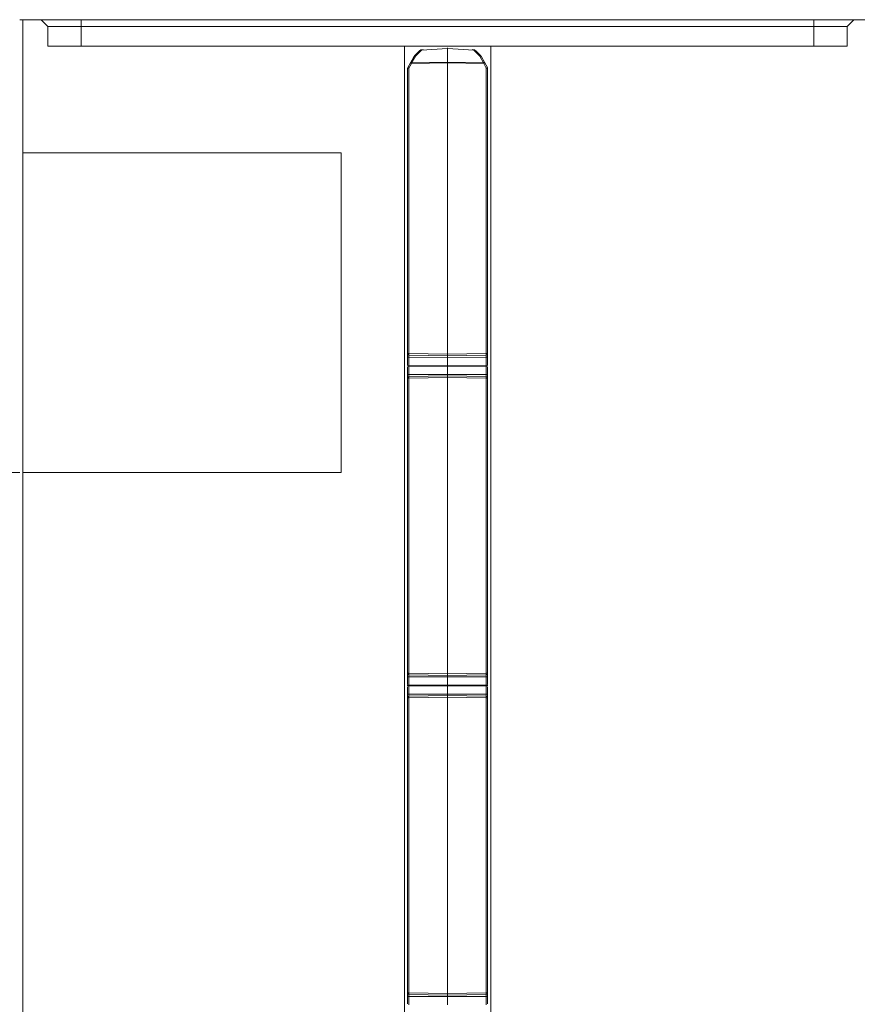
# Model space of a CAD drawing. Units: inches. Extents: x 327.4 to 398.3, y 589.1 to 680.
# Drawn here: x 349.1 to 364.8, y 656.7 to 675.1 of the extents above; entities that cross this region are included whole.
import ezdxf

# ---------------------------------------------------------------- set-up
doc = ezdxf.new("R2010")
doc.units = ezdxf.units.IN
doc.header["$LTSCALE"] = 96
doc.header["$MEASUREMENT"] = 0
doc.layers.add('_DEFAULT_CAD_LAYER', color=7, linetype='Continuous', lineweight=18)

msp = doc.modelspace()

# ---------------------------------------------------------------- linework, layer by layer
at = {"layer": '_DEFAULT_CAD_LAYER'}
for p, q in [((349.166, 675.142), (349.106, 675.142)), ((349.166, 672.642), (349.166, 675.142)), ((349.166, 675.142), (349.511, 675.142)), ((349.636, 675.017), (349.511, 675.142)), ((349.511, 675.142), (350.261, 675.142)), ((350.261, 675.142), (350.261, 675.017)), ((350.261, 675.142), (364.011, 675.142)), ((364.011, 675.142), (364.011, 675.017)), ((364.011, 675.142), (364.761, 675.142)), ((364.761, 675.142), (364.636, 675.017)), ((364.761, 675.142), (365.106, 675.142)), ((349.636, 674.642), (349.636, 675.017)), ((350.261, 675.017), (349.636, 675.017)), ((350.261, 675.017), (350.261, 674.642)), ((364.011, 675.017), (350.261, 675.017)), ((364.636, 675.017), (364.011, 675.017)), ((364.011, 674.642), (364.011, 675.017)), ((364.636, 674.642), (364.636, 675.017)), ((349.636, 674.642), (356.326, 674.642)), ((356.326, 650.642), (356.326, 674.642)), ((357.946, 674.642), (356.326, 674.642)), ((356.514, 674.461), (356.61, 674.557)), ((356.644, 674.568), (356.531, 674.456)), ((356.647, 674.569), (356.644, 674.568)), ((356.677, 674.581), (356.646, 674.579)), ((357.136, 674.601), (356.647, 674.569)), ((357.136, 674.611), (357.136, 674.601)), ((357.136, 674.347), (357.136, 674.601)), ((357.626, 674.569), (357.136, 674.601)), ((357.627, 674.579), (357.596, 674.581)), ((357.629, 674.568), (357.626, 674.569)), ((357.741, 674.456), (357.629, 674.568)), ((357.663, 674.557), (357.759, 674.461)), ((357.946, 650.642), (357.946, 674.642)), ((357.946, 674.642), (364.636, 674.642)), ((356.44, 674.334), (356.51, 674.456)), ((356.531, 674.456), (356.461, 674.334)), ((356.461, 674.334), (357.136, 674.347)), ((357.136, 674.347), (357.136, 674.331)), ((357.136, 674.347), (357.812, 674.334)), ((357.812, 674.334), (357.741, 674.456)), ((357.763, 674.456), (357.833, 674.334)), ((356.386, 668.873), (356.386, 674.235)), ((356.386, 674.235), (356.411, 674.235)), ((356.39, 674.247), (356.438, 674.33)), ((356.459, 674.318), (356.411, 674.235)), ((356.411, 674.235), (356.411, 668.873)), ((356.438, 674.33), (356.44, 674.334)), ((357.136, 674.331), (356.459, 674.318)), ((357.136, 668.861), (357.136, 674.331)), ((357.814, 674.318), (357.136, 674.331)), ((357.862, 674.235), (357.814, 674.318)), ((357.833, 674.334), (357.835, 674.33)), ((357.835, 674.33), (357.883, 674.247)), ((357.862, 668.873), (357.862, 674.235)), ((357.862, 674.235), (357.886, 674.235)), ((357.886, 674.235), (357.886, 668.873)), ((355.136, 672.642), (349.166, 672.642)), ((349.166, 672.642), (349.166, 666.642)), ((355.136, 666.642), (355.136, 672.642)), ((356.386, 668.873), (356.411, 668.873)), ((356.386, 668.867), (356.386, 668.873)), ((356.386, 668.807), (356.386, 668.867)), ((356.386, 668.664), (356.386, 668.807)), ((356.411, 668.873), (357.136, 668.861)), ((357.136, 668.829), (356.411, 668.842)), ((356.411, 668.842), (356.411, 668.804)), ((356.411, 668.804), (357.136, 668.802)), ((356.411, 668.804), (356.411, 668.646)), ((357.136, 668.861), (357.862, 668.873)), ((357.136, 668.861), (357.136, 668.829)), ((357.862, 668.842), (357.136, 668.829)), ((357.136, 668.802), (357.136, 668.829)), ((357.862, 668.804), (357.136, 668.802)), ((357.136, 668.646), (357.136, 668.802)), ((357.862, 668.873), (357.886, 668.873)), ((357.862, 668.804), (357.862, 668.842)), ((357.862, 668.646), (357.862, 668.804)), ((357.886, 668.873), (357.886, 668.867)), ((357.886, 668.867), (357.886, 668.807)), ((357.886, 668.807), (357.886, 668.664)), ((356.386, 668.635), (356.386, 668.649)), ((356.386, 668.477), (356.386, 668.62)), ((356.411, 668.646), (357.136, 668.646)), ((356.411, 668.638), (356.411, 668.48)), ((357.136, 668.638), (356.411, 668.638)), ((357.136, 668.646), (357.862, 668.646)), ((357.136, 668.638), (357.136, 668.646)), ((357.136, 668.482), (357.136, 668.638)), ((357.862, 668.638), (357.136, 668.638)), ((357.862, 668.48), (357.862, 668.638)), ((357.886, 668.649), (357.886, 668.635)), ((357.886, 668.62), (357.886, 668.477)), ((356.386, 668.417), (356.386, 668.477)), ((356.411, 668.48), (357.136, 668.482)), ((356.411, 668.48), (356.411, 668.442)), ((356.411, 668.442), (357.136, 668.454)), ((357.136, 668.423), (356.411, 668.411)), ((357.136, 668.454), (357.136, 668.482)), ((357.862, 668.48), (357.136, 668.482)), ((357.136, 668.454), (357.136, 668.423)), ((357.136, 668.454), (357.862, 668.442)), ((357.136, 662.861), (357.136, 668.423)), ((357.862, 668.411), (357.136, 668.423)), ((357.862, 668.442), (357.862, 668.48)), ((357.886, 668.477), (357.886, 668.417)), ((356.386, 668.411), (356.386, 668.417)), ((356.386, 662.873), (356.386, 668.411)), ((356.411, 668.411), (356.386, 668.411)), ((356.411, 668.411), (356.411, 662.873)), ((357.862, 662.873), (357.862, 668.411)), ((357.886, 668.411), (357.862, 668.411)), ((357.886, 668.417), (357.886, 668.411)), ((357.886, 668.411), (357.886, 662.873)), ((343.136, 666.642), (349.106, 666.642)), ((349.166, 651.202), (349.166, 666.642)), ((349.166, 666.642), (355.136, 666.642)), ((356.386, 662.867), (356.386, 662.873)), ((356.411, 662.873), (356.386, 662.873)), ((356.386, 662.807), (356.386, 662.867)), ((356.386, 662.664), (356.386, 662.807)), ((356.411, 662.873), (357.136, 662.861)), ((357.136, 662.829), (356.411, 662.842)), ((356.411, 662.842), (356.411, 662.804)), ((356.411, 662.804), (357.136, 662.802)), ((356.411, 662.804), (356.411, 662.646)), ((357.136, 662.861), (357.862, 662.873)), ((357.136, 662.829), (357.136, 662.861)), ((357.862, 662.842), (357.136, 662.829)), ((357.136, 662.802), (357.136, 662.829)), ((357.862, 662.804), (357.136, 662.802)), ((357.136, 662.646), (357.136, 662.802)), ((357.886, 662.873), (357.862, 662.873)), ((357.862, 662.804), (357.862, 662.842)), ((357.862, 662.646), (357.862, 662.804)), ((357.886, 662.873), (357.886, 662.867)), ((357.886, 662.867), (357.886, 662.807)), ((357.886, 662.807), (357.886, 662.664)), ((356.386, 662.635), (356.386, 662.649)), ((356.386, 662.477), (356.386, 662.62)), ((356.411, 662.646), (357.136, 662.646)), ((356.411, 662.638), (356.411, 662.48)), ((357.136, 662.638), (356.411, 662.638)), ((357.136, 662.646), (357.862, 662.646)), ((357.136, 662.638), (357.136, 662.646)), ((357.136, 662.638), (357.136, 662.482)), ((357.862, 662.638), (357.136, 662.638)), ((357.862, 662.48), (357.862, 662.638)), ((357.886, 662.649), (357.886, 662.635)), ((357.886, 662.62), (357.886, 662.477)), ((356.386, 662.417), (356.386, 662.477)), ((356.386, 662.411), (356.386, 662.417)), ((356.386, 656.873), (356.386, 662.411)), ((356.411, 662.411), (356.386, 662.411)), ((356.411, 662.48), (357.136, 662.482)), ((356.411, 662.48), (356.411, 662.442)), ((356.411, 662.442), (357.136, 662.454)), ((357.136, 662.423), (356.411, 662.411)), ((356.411, 662.411), (356.411, 656.873)), ((357.136, 662.482), (357.136, 662.454)), ((357.862, 662.48), (357.136, 662.482)), ((357.136, 662.423), (357.136, 662.454)), ((357.136, 662.454), (357.862, 662.442)), ((357.136, 662.423), (357.136, 656.861)), ((357.862, 662.411), (357.136, 662.423)), ((357.862, 662.442), (357.862, 662.48)), ((357.862, 656.873), (357.862, 662.411)), ((357.886, 662.411), (357.862, 662.411)), ((357.886, 662.477), (357.886, 662.417)), ((357.886, 662.417), (357.886, 662.411)), ((357.886, 662.411), (357.886, 656.873)), ((356.411, 656.873), (356.386, 656.873)), ((356.386, 656.867), (356.386, 656.873)), ((356.386, 656.807), (356.386, 656.867)), ((356.386, 656.664), (356.386, 656.807)), ((356.411, 656.873), (357.136, 656.861)), ((357.136, 656.829), (356.411, 656.842)), ((356.411, 656.842), (356.411, 656.804)), ((356.411, 656.804), (357.136, 656.802)), ((356.411, 656.804), (356.411, 656.646)), ((357.136, 656.861), (357.862, 656.873)), ((357.136, 656.861), (357.136, 656.829)), ((357.862, 656.842), (357.136, 656.829)), ((357.136, 656.829), (357.136, 656.802)), ((357.862, 656.804), (357.136, 656.802)), ((357.136, 656.802), (357.136, 656.646)), ((357.886, 656.873), (357.862, 656.873)), ((357.862, 656.804), (357.862, 656.842)), ((357.862, 656.646), (357.862, 656.804)), ((357.886, 656.873), (357.886, 656.867)), ((357.886, 656.867), (357.886, 656.807)), ((357.886, 656.807), (357.886, 656.664))]:
    msp.add_line(p, q, dxfattribs=at)
for points in [[(356.637, 674.577), (356.633, 674.575), (356.63, 674.573), (356.628, 674.572), (356.625, 674.57), (356.622, 674.568), (356.619, 674.565), (356.614, 674.561), (356.61, 674.557)], [(356.644, 674.568), (356.639, 674.569), (356.634, 674.569), (356.629, 674.568), (356.624, 674.566), (356.619, 674.564), (356.614, 674.56), (356.61, 674.557)], [(356.646, 674.579), (356.645, 674.579), (356.644, 674.579), (356.643, 674.578), (356.642, 674.578), (356.641, 674.578), (356.64, 674.578), (356.639, 674.577), (356.637, 674.577)], [(356.644, 674.568), (356.641, 674.572), (356.639, 674.575), (356.638, 674.577), (356.637, 674.577)], [(357.636, 674.577), (357.635, 674.577), (357.634, 674.577), (357.633, 674.578), (357.632, 674.578), (357.632, 674.578), (357.631, 674.578), (357.629, 674.579), (357.627, 674.579)], [(357.629, 674.568), (357.631, 674.572), (357.633, 674.575), (357.635, 674.577), (357.636, 674.577)], [(357.663, 674.557), (357.659, 674.56), (357.654, 674.564), (357.649, 674.566), (357.644, 674.568), (357.639, 674.569), (357.634, 674.569), (357.629, 674.568)], [(357.663, 674.557), (357.66, 674.56), (357.658, 674.562), (357.655, 674.564), (357.653, 674.566), (357.65, 674.568), (357.647, 674.57), (357.642, 674.573), (357.636, 674.577)], [(356.461, 674.334), (356.457, 674.335), (356.454, 674.336), (356.45, 674.337), (356.447, 674.337), (356.445, 674.337), (356.443, 674.336), (356.441, 674.335), (356.44, 674.334)], [(356.51, 674.456), (356.511, 674.457), (356.513, 674.458), (356.515, 674.459), (356.518, 674.459), (356.521, 674.459), (356.524, 674.458), (356.528, 674.457), (356.531, 674.456)], [(356.531, 674.456), (356.529, 674.458), (356.526, 674.46), (356.523, 674.461), (356.521, 674.462), (356.519, 674.462), (356.517, 674.462), (356.515, 674.462), (356.514, 674.461)], [(357.759, 674.461), (357.757, 674.462), (357.756, 674.462), (357.754, 674.462), (357.752, 674.462), (357.75, 674.461), (357.747, 674.46), (357.744, 674.458), (357.741, 674.456)], [(357.741, 674.456), (357.745, 674.457), (357.749, 674.458), (357.752, 674.459), (357.755, 674.459), (357.757, 674.459), (357.76, 674.458), (357.761, 674.457), (357.763, 674.456)], [(357.833, 674.334), (357.832, 674.335), (357.83, 674.336), (357.828, 674.337), (357.825, 674.337), (357.822, 674.337), (357.819, 674.336), (357.816, 674.335), (357.812, 674.334)], [(356.461, 674.334), (356.46, 674.329), (356.46, 674.323), (356.459, 674.318)], [(357.814, 674.318), (357.813, 674.323), (357.813, 674.329), (357.812, 674.334)], [(356.411, 668.873), (356.411, 668.867), (356.411, 668.861), (356.411, 668.856), (356.411, 668.851), (356.411, 668.847), (356.411, 668.845), (356.411, 668.843), (356.411, 668.842)], [(357.862, 668.842), (357.862, 668.843), (357.862, 668.845), (357.862, 668.847), (357.862, 668.851), (357.862, 668.856), (357.862, 668.861), (357.862, 668.867), (357.862, 668.873)], [(356.411, 668.646), (356.411, 668.642), (356.411, 668.638)], [(357.862, 668.638), (357.862, 668.642), (357.862, 668.646)], [(356.411, 668.442), (356.411, 668.441), (356.411, 668.439), (356.411, 668.437), (356.411, 668.433), (356.411, 668.428), (356.411, 668.423), (356.411, 668.417), (356.411, 668.411)], [(357.862, 668.411), (357.862, 668.417), (357.862, 668.423), (357.862, 668.428), (357.862, 668.433), (357.862, 668.437), (357.862, 668.439), (357.862, 668.441), (357.862, 668.442)], [(356.411, 662.873), (356.411, 662.867), (356.411, 662.861), (356.411, 662.856), (356.411, 662.851), (356.411, 662.847), (356.411, 662.845), (356.411, 662.843), (356.411, 662.842)], [(357.862, 662.842), (357.862, 662.843), (357.862, 662.845), (357.862, 662.847), (357.862, 662.851), (357.862, 662.856), (357.862, 662.861), (357.862, 662.867), (357.862, 662.873)], [(356.411, 662.646), (356.411, 662.642), (356.411, 662.638)], [(357.862, 662.638), (357.862, 662.642), (357.862, 662.646)], [(356.411, 662.442), (356.411, 662.441), (356.411, 662.439), (356.411, 662.437), (356.411, 662.433), (356.411, 662.428), (356.411, 662.423), (356.411, 662.417), (356.411, 662.411)], [(357.862, 662.411), (357.862, 662.417), (357.862, 662.423), (357.862, 662.428), (357.862, 662.433), (357.862, 662.437), (357.862, 662.439), (357.862, 662.441), (357.862, 662.442)], [(356.411, 656.873), (356.411, 656.867), (356.411, 656.861), (356.411, 656.856), (356.411, 656.851), (356.411, 656.847), (356.411, 656.845), (356.411, 656.843), (356.411, 656.842)], [(357.862, 656.842), (357.862, 656.843), (357.862, 656.845), (357.862, 656.847), (357.862, 656.851), (357.862, 656.856), (357.862, 656.861), (357.862, 656.867), (357.862, 656.873)]]:
    msp.add_lwpolyline(points, dxfattribs=at)
for centre, radius, start, end in [((356.566, 674.566), 0.0804, 1.8864, 9.0222), ((357.706, 674.566), 0.0802, 170.9696, 178.1193), ((356.532, 674.443), 0.025, 135, 150), ((357.741, 674.443), 0.025, 30, 45), ((356.411, 674.235), 0.025, 150, 180), ((357.118, 675.471), 1.424, 239.2477, 240.2462), ((357.166, 675.554), 1.424, 239.2477, 240.2462), ((357.107, 675.554), 1.424, 299.7538, 300.7523), ((357.155, 675.471), 1.424, 299.7538, 300.7523), ((357.861, 674.235), 0.025, 0, 30), ((356.411, 668.867), 0.025, 180, 269), ((356.405, 668.853), 0.049, 247.7005, 276.9803), ((357.861, 668.867), 0.025, 271, 0), ((357.868, 668.853), 0.049, 263.0197, 292.2995), ((356.405, 668.701), 0.0553, 250.033, 275.8262), ((356.405, 668.583), 0.0553, 84.1784, 109.9651), ((357.867, 668.701), 0.0553, 264.1738, 289.967), ((357.867, 668.583), 0.0553, 70.0349, 95.8216), ((356.405, 668.431), 0.049, 83.0244, 112.2974), ((356.411, 668.417), 0.025, 91, 180), ((357.868, 668.431), 0.049, 67.7026, 96.9756), ((357.861, 668.417), 0.025, 0, 89), ((356.411, 662.867), 0.025, 180, 269), ((356.405, 662.853), 0.049, 247.7038, 276.9766), ((357.861, 662.867), 0.025, 271, 0), ((357.868, 662.853), 0.049, 263.0234, 292.2962), ((356.405, 662.701), 0.0553, 250.0349, 275.8231), ((356.405, 662.583), 0.0553, 84.1768, 109.9651), ((357.867, 662.701), 0.0553, 264.1769, 289.9651), ((357.867, 662.583), 0.0553, 70.0349, 95.8232), ((356.405, 662.431), 0.049, 83.0237, 112.2959), ((356.411, 662.417), 0.025, 91, 180), ((357.868, 662.431), 0.049, 67.7041, 96.9763), ((357.861, 662.417), 0.025, 0, 89), ((356.411, 656.867), 0.025, 180, 269), ((356.405, 656.853), 0.049, 247.7005, 276.9803), ((357.861, 656.867), 0.025, 271, 0), ((357.868, 656.853), 0.049, 263.0197, 292.2995)]:
    msp.add_arc(centre, radius, start, end, dxfattribs=at)

doc.saveas('drawing.dxf')
